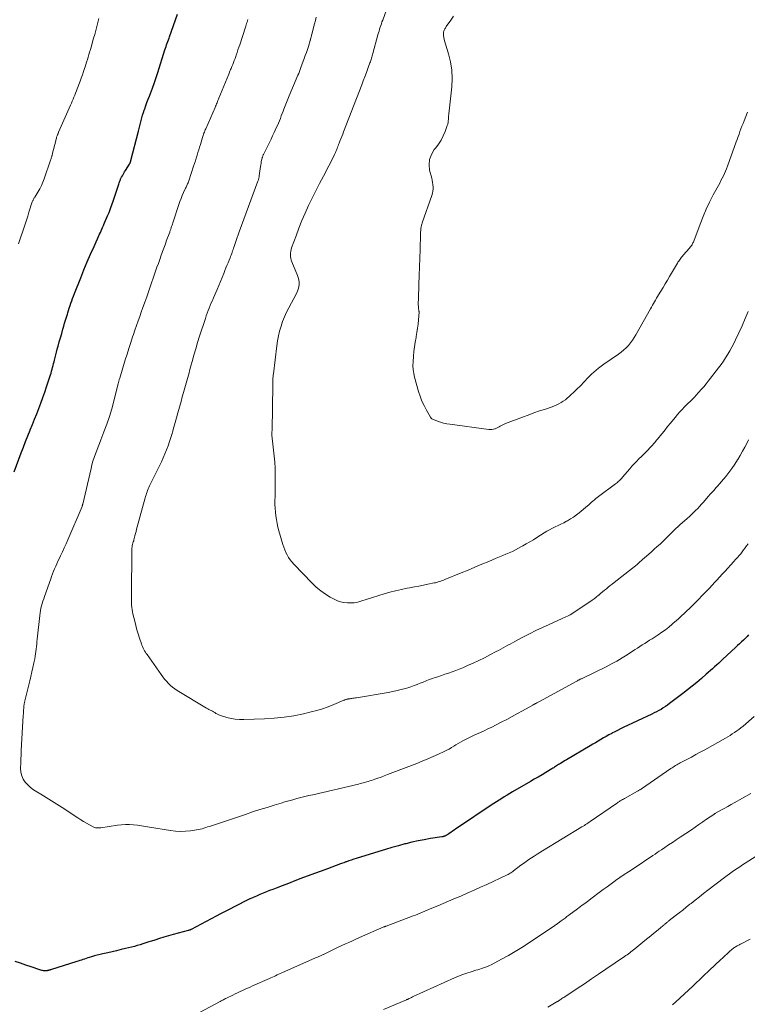
# Model space of a CAD drawing. Units: feet. Extents: x 1969997 to 1975023, y 570000 to 575000.
# Drawn here: x 1970226 to 1970397, y 571393 to 571625 of the extents above; entities that cross this region are included whole.
import ezdxf

# ---------------------------------------------------------------- set-up
doc = ezdxf.new("R2010")
doc.units = ezdxf.units.FT
doc.header["$LTSCALE"] = 100
doc.header["$MEASUREMENT"] = 0
doc.layers.add('CONTOUR INDEX', color=32, linetype='Continuous', lineweight=25)
doc.layers.add('CONTOUR INTERMEDIATE', color=40, linetype='Continuous', lineweight=15)

msp = doc.modelspace()

# ---------------------------------------------------------------- linework, layer by layer
at = {"layer": 'CONTOUR INDEX', "elevation": 900, "flags": 128}
for points in [[(1970224.62, 571518.43), (1970226.3, 571522.92), (1970226.81, 571524.25), (1970227.32, 571525.57), (1970227.85, 571526.89), (1970228.38, 571528.21), (1970228.43, 571528.34), (1970228.94, 571529.59), (1970229.44, 571530.84), (1970229.94, 571532.1), (1970230.43, 571533.36), (1970230.91, 571534.63), (1970231.37, 571535.9), (1970231.82, 571537.17), (1970232.25, 571538.45), (1970233.03, 571540.81), (1970233.17, 571541.24), (1970233.31, 571541.68), (1970233.44, 571542.12), (1970233.56, 571542.57), (1970233.68, 571543.01), (1970233.8, 571543.45), (1970233.92, 571543.9), (1970234.03, 571544.35), (1970234.12, 571544.72), (1970234.28, 571545.36), (1970234.44, 571545.99), (1970234.61, 571546.62), (1970234.78, 571547.26), (1970234.98, 571547.99), (1970235.26, 571548.99), (1970235.54, 571549.98), (1970235.82, 571550.98), (1970236.1, 571551.97), (1970236.31, 571552.68), (1970236.52, 571553.39), (1970236.73, 571554.11), (1970236.94, 571554.82), (1970237.16, 571555.53), (1970237.25, 571555.81), (1970237.43, 571556.38), (1970237.61, 571556.95), (1970237.8, 571557.53), (1970238, 571558.1), (1970238.2, 571558.66), (1970238.4, 571559.23), (1970238.62, 571559.79), (1970238.84, 571560.36), (1970240.31, 571564.08), (1970241.06, 571565.95), (1970241.83, 571567.8), (1970242.63, 571569.64), (1970243.44, 571571.48), (1970244.75, 571574.38), (1970244.92, 571574.76), (1970245.09, 571575.14), (1970245.26, 571575.52), (1970245.42, 571575.91), (1970245.71, 571576.56), (1970245.73, 571576.61), (1970245.76, 571576.67), (1970245.78, 571576.73), (1970245.81, 571576.78), (1970245.83, 571576.84), (1970245.86, 571576.89), (1970245.88, 571576.95), (1970245.9, 571577.01), (1970246.61, 571578.62), (1970246.97, 571579.48), (1970247.32, 571580.35), (1970247.64, 571581.23), (1970247.94, 571582.12), (1970249.16, 571585.87), (1970249.25, 571586.14), (1970249.35, 571586.41), (1970249.44, 571586.68), (1970249.54, 571586.95), (1970249.63, 571587.2), (1970249.69, 571587.34), (1970249.75, 571587.48), (1970249.82, 571587.62), (1970249.89, 571587.76), (1970250.09, 571588.1), (1970250.27, 571588.41), (1970250.45, 571588.72), (1970250.63, 571589.02), (1970250.82, 571589.33), (1970251.74, 571590.81), (1970251.79, 571590.9), (1970251.84, 571590.99), (1970251.89, 571591.08), (1970251.93, 571591.18), (1970251.97, 571591.26), (1970251.99, 571591.32), (1970252.01, 571591.37), (1970252.03, 571591.43), (1970252.05, 571591.48), (1970252.07, 571591.54), (1970252.08, 571591.6), (1970252.1, 571591.65), (1970252.11, 571591.71), (1970253.87, 571598.56), (1970254.03, 571599.19), (1970254.19, 571599.82), (1970254.35, 571600.45), (1970254.51, 571601.07), (1970254.67, 571601.7), (1970254.85, 571602.32), (1970255.04, 571602.94), (1970255.25, 571603.55), (1970255.34, 571603.83), (1970255.61, 571604.58), (1970255.88, 571605.33), (1970256.16, 571606.08), (1970256.44, 571606.82), (1970257.16, 571608.67), (1970257.34, 571609.12), (1970257.5, 571609.58), (1970257.67, 571610.04), (1970257.82, 571610.5), (1970257.98, 571610.96), (1970258.13, 571611.43), (1970258.28, 571611.89), (1970258.42, 571612.35), (1970260.11, 571617.69), (1970260.24, 571618.08), (1970260.37, 571618.47), (1970260.51, 571618.86), (1970260.65, 571619.25), (1970260.79, 571619.64), (1970260.93, 571620.02), (1970261.07, 571620.41), (1970261.21, 571620.8), (1970263.09, 571626.06)], [(1970397.37, 571480.07), (1970397.04, 571479.74), (1970396.7, 571479.41), (1970396.37, 571479.08), (1970396.14, 571478.86), (1970395.69, 571478.42), (1970395.24, 571477.99), (1970394.78, 571477.56), (1970394.32, 571477.13), (1970391.3, 571474.34), (1970390.81, 571473.89), (1970390.33, 571473.45), (1970389.84, 571473), (1970389.36, 571472.56), (1970388.87, 571472.12), (1970388.38, 571471.68), (1970387.89, 571471.24), (1970387.39, 571470.81), (1970386.26, 571469.82), (1970385.19, 571468.91), (1970384.11, 571468.01), (1970383.01, 571467.13), (1970381.89, 571466.27), (1970378.79, 571463.91), (1970378.3, 571463.56), (1970377.8, 571463.21), (1970377.29, 571462.89), (1970376.78, 571462.57), (1970376.25, 571462.28), (1970375.71, 571461.99), (1970375.18, 571461.71), (1970374.63, 571461.45), (1970367.9, 571458.27), (1970367.22, 571457.95), (1970366.55, 571457.61), (1970365.88, 571457.27), (1970365.21, 571456.93), (1970365.17, 571456.91), (1970364.53, 571456.56), (1970363.88, 571456.2), (1970363.24, 571455.84), (1970362.61, 571455.47), (1970361.97, 571455.09), (1970361.34, 571454.72), (1970360.7, 571454.34), (1970360.07, 571453.97), (1970354.55, 571450.71), (1970354.19, 571450.5), (1970353.84, 571450.29), (1970353.49, 571450.07), (1970353.13, 571449.85), (1970352.89, 571449.7), (1970352.66, 571449.56), (1970352.43, 571449.42), (1970352.21, 571449.27), (1970351.98, 571449.13), (1970351.75, 571448.99), (1970351.53, 571448.84), (1970351.3, 571448.7), (1970351.07, 571448.57), (1970349.71, 571447.74), (1970348.8, 571447.2), (1970347.88, 571446.65), (1970346.97, 571446.11), (1970346.05, 571445.58), (1970341.81, 571443.13), (1970341.18, 571442.76), (1970340.55, 571442.38), (1970339.92, 571442.01), (1970339.3, 571441.62), (1970338.68, 571441.24), (1970338.06, 571440.84), (1970337.45, 571440.44), (1970336.84, 571440.04), (1970328.94, 571434.72), (1970328.53, 571434.45), (1970328.12, 571434.17), (1970327.71, 571433.89), (1970327.3, 571433.61), (1970326.75, 571433.23), (1970326.62, 571433.15), (1970326.48, 571433.06), (1970326.35, 571432.98), (1970326.21, 571432.9), (1970326.16, 571432.87), (1970326.05, 571432.82), (1970325.93, 571432.76), (1970325.81, 571432.72), (1970325.69, 571432.68), (1970325.57, 571432.65), (1970325.44, 571432.62), (1970325.32, 571432.59), (1970325.19, 571432.57), (1970322.54, 571432.15), (1970321.09, 571431.91), (1970319.64, 571431.63), (1970318.2, 571431.31), (1970316.77, 571430.97), (1970316.54, 571430.91), (1970315, 571430.5), (1970313.47, 571430.08), (1970311.94, 571429.63), (1970310.42, 571429.17), (1970305.06, 571427.48), (1970304.49, 571427.3), (1970303.92, 571427.11), (1970303.35, 571426.92), (1970302.79, 571426.72), (1970302.68, 571426.68), (1970302.17, 571426.5), (1970301.65, 571426.32), (1970301.14, 571426.13), (1970300.63, 571425.94), (1970300.12, 571425.75), (1970299.61, 571425.55), (1970299.1, 571425.36), (1970298.59, 571425.17), (1970293.58, 571423.31), (1970292.1, 571422.76), (1970290.62, 571422.2), (1970289.14, 571421.64), (1970287.66, 571421.07), (1970286.26, 571420.53), (1970285.49, 571420.23), (1970284.72, 571419.92), (1970283.95, 571419.61), (1970283.18, 571419.3), (1970282.41, 571418.98), (1970281.65, 571418.65), (1970280.89, 571418.32), (1970280.13, 571417.98), (1970280.09, 571417.96), (1970279.31, 571417.59), (1970278.54, 571417.23), (1970277.78, 571416.85), (1970277.02, 571416.46), (1970276.4, 571416.14), (1970275.33, 571415.59), (1970274.27, 571415.04), (1970273.2, 571414.48), (1970272.14, 571413.92), (1970266.31, 571410.81), (1970266.22, 571410.77), (1970266.13, 571410.73), (1970266.05, 571410.69), (1970265.96, 571410.65), (1970265.87, 571410.62), (1970265.78, 571410.59), (1970265.68, 571410.56), (1970265.59, 571410.53), (1970262.02, 571409.57), (1970260.94, 571409.27), (1970259.87, 571408.96), (1970258.8, 571408.64), (1970257.74, 571408.31), (1970256.95, 571408.06), (1970256.28, 571407.85), (1970255.61, 571407.64), (1970254.93, 571407.42), (1970254.26, 571407.21), (1970253.59, 571407.01), (1970252.91, 571406.82), (1970252.23, 571406.64), (1970251.55, 571406.47), (1970250.82, 571406.3), (1970249.78, 571406.05), (1970248.73, 571405.8), (1970247.68, 571405.56), (1970246.64, 571405.32), (1970245.5, 571405.06), (1970244.84, 571404.91), (1970244.18, 571404.74), (1970243.52, 571404.56), (1970242.87, 571404.37), (1970242.3, 571404.19), (1970241.94, 571404.08), (1970241.57, 571403.96), (1970241.2, 571403.84), (1970240.83, 571403.71), (1970240.47, 571403.58), (1970240.1, 571403.46), (1970239.73, 571403.34), (1970239.37, 571403.22), (1970233.21, 571401.3), (1970233.11, 571401.27), (1970233.01, 571401.24), (1970232.91, 571401.21), (1970232.82, 571401.18), (1970232.72, 571401.15), (1970232.62, 571401.12), (1970232.52, 571401.1), (1970232.42, 571401.08), (1970232.29, 571401.06), (1970232.12, 571401.04), (1970231.95, 571401.03), (1970231.79, 571401.04), (1970231.62, 571401.07), (1970231.54, 571401.08), (1970231.33, 571401.12), (1970231.12, 571401.17), (1970230.92, 571401.23), (1970230.72, 571401.3), (1970228.62, 571402.01), (1970227.37, 571402.43), (1970226.11, 571402.84), (1970224.86, 571403.24)]]:
    msp.add_lwpolyline(points, dxfattribs=at)
at = {"layer": 'CONTOUR INTERMEDIATE', "flags": 128}
for points, elevation in [([(1970397.29, 571556.19), (1970396.57, 571554.48), (1970395.82, 571552.79), (1970395.05, 571551.1), (1970394.29, 571549.48), (1970393.87, 571548.61), (1970393.43, 571547.76), (1970392.96, 571546.92), (1970392.48, 571546.09), (1970391.96, 571545.28), (1970391.43, 571544.48), (1970390.88, 571543.7), (1970390.31, 571542.93), (1970387.89, 571539.79), (1970387.35, 571539.11), (1970386.8, 571538.44), (1970386.24, 571537.78), (1970385.66, 571537.14), (1970384.95, 571536.37), (1970384.71, 571536.12), (1970384.48, 571535.88), (1970384.24, 571535.64), (1970383.99, 571535.4), (1970383.75, 571535.17), (1970383.51, 571534.94), (1970383.27, 571534.7), (1970383.03, 571534.46), (1970382.32, 571533.75), (1970381.73, 571533.14), (1970381.16, 571532.52), (1970380.61, 571531.89), (1970380.07, 571531.25), (1970378.96, 571529.9), (1970378.33, 571529.13), (1970377.71, 571528.35), (1970377.09, 571527.57), (1970376.48, 571526.79), (1970376.38, 571526.66), (1970375.8, 571525.95), (1970375.22, 571525.24), (1970374.61, 571524.56), (1970373.99, 571523.89), (1970373.82, 571523.71), (1970373.27, 571523.14), (1970372.71, 571522.57), (1970372.15, 571522.01), (1970371.58, 571521.46), (1970371.01, 571520.9), (1970370.46, 571520.33), (1970369.92, 571519.74), (1970369.4, 571519.14), (1970367.72, 571517.18), (1970367.54, 571516.96), (1970367.34, 571516.75), (1970367.14, 571516.55), (1970366.94, 571516.35), (1970366.73, 571516.15), (1970366.52, 571515.96), (1970366.29, 571515.78), (1970366.07, 571515.61), (1970362.1, 571512.67), (1970361.76, 571512.41), (1970361.42, 571512.14), (1970361.09, 571511.86), (1970360.76, 571511.57), (1970360.43, 571511.28), (1970360.11, 571510.99), (1970359.78, 571510.71), (1970359.45, 571510.43), (1970357.55, 571508.82), (1970356.88, 571508.3), (1970356.2, 571507.8), (1970355.48, 571507.35), (1970354.74, 571506.93), (1970354.55, 571506.83), (1970353.89, 571506.48), (1970353.23, 571506.15), (1970352.57, 571505.82), (1970351.9, 571505.49), (1970351.23, 571505.16), (1970350.58, 571504.82), (1970349.94, 571504.45), (1970349.3, 571504.07), (1970347.57, 571502.99), (1970346.75, 571502.48), (1970345.92, 571501.98), (1970345.09, 571501.49), (1970344.25, 571501), (1970343.99, 571500.86), (1970343.27, 571500.46), (1970342.55, 571500.08), (1970341.81, 571499.73), (1970341.06, 571499.39), (1970340.3, 571499.06), (1970339.55, 571498.73), (1970338.79, 571498.41), (1970338.03, 571498.1), (1970336.28, 571497.37), (1970334.65, 571496.69), (1970333.01, 571496.01), (1970331.38, 571495.34), (1970329.74, 571494.67), (1970325.92, 571493.1), (1970325.62, 571492.98), (1970325.31, 571492.86), (1970325.01, 571492.75), (1970324.7, 571492.64), (1970324.39, 571492.54), (1970324.07, 571492.44), (1970323.76, 571492.36), (1970323.44, 571492.29), (1970321.96, 571491.98), (1970320.9, 571491.77), (1970319.84, 571491.56), (1970318.78, 571491.36), (1970317.71, 571491.17), (1970317.08, 571491.05), (1970315.71, 571490.78), (1970314.34, 571490.47), (1970312.99, 571490.11), (1970311.64, 571489.72), (1970307.7, 571488.47), (1970307.19, 571488.31), (1970306.68, 571488.16), (1970306.18, 571488.01), (1970305.67, 571487.86), (1970305.15, 571487.74), (1970304.64, 571487.65), (1970304.11, 571487.61), (1970303.59, 571487.6), (1970303, 571487.62), (1970302.2, 571487.71), (1970301.41, 571487.87), (1970300.65, 571488.13), (1970299.92, 571488.47), (1970298.98, 571488.99), (1970297.83, 571489.69), (1970296.73, 571490.45), (1970295.7, 571491.32), (1970294.72, 571492.25), (1970290.41, 571496.75), (1970289.97, 571497.25), (1970289.56, 571497.77), (1970289.19, 571498.32), (1970288.86, 571498.9), (1970288.57, 571499.5), (1970288.3, 571500.11), (1970288.07, 571500.73), (1970287.86, 571501.36), (1970286.92, 571504.59), (1970286.69, 571505.45), (1970286.48, 571506.32), (1970286.32, 571507.2), (1970286.17, 571508.08), (1970286.07, 571508.97), (1970286, 571509.86), (1970285.97, 571510.75), (1970285.97, 571511.64), (1970285.97, 571511.73), (1970285.99, 571512.67), (1970286, 571513.61), (1970286.02, 571514.55), (1970286.03, 571515.48), (1970286.05, 571516.45), (1970286.04, 571517.87), (1970286.01, 571519.29), (1970285.91, 571520.71), (1970285.79, 571522.12), (1970285.26, 571527.06), (1970285.25, 571527.16), (1970285.25, 571527.26), (1970285.24, 571527.36), (1970285.25, 571527.46), (1970285.25, 571527.56), (1970285.25, 571527.66), (1970285.26, 571527.76), (1970285.27, 571527.85), (1970285.28, 571527.95), (1970285.29, 571528.05), (1970285.29, 571528.14), (1970285.29, 571528.24), (1970285.44, 571538.85), (1970285.44, 571539.06), (1970285.44, 571539.27), (1970285.45, 571539.48), (1970285.45, 571539.69), (1970285.46, 571539.9), (1970285.47, 571540.11), (1970285.48, 571540.32), (1970285.5, 571540.53), (1970285.5, 571540.58), (1970285.52, 571540.81), (1970285.55, 571541.04), (1970285.57, 571541.27), (1970285.6, 571541.5), (1970286.41, 571548.09), (1970286.58, 571549.26), (1970286.8, 571550.41), (1970287.08, 571551.56), (1970287.4, 571552.69), (1970287.78, 571553.81), (1970288.21, 571554.91), (1970288.7, 571555.98), (1970289.23, 571557.03), (1970291.06, 571560.4), (1970291.29, 571560.91), (1970291.47, 571561.42), (1970291.59, 571561.96), (1970291.66, 571562.51), (1970291.65, 571563.06), (1970291.59, 571563.61), (1970291.46, 571564.14), (1970291.28, 571564.66), (1970289.92, 571567.87), (1970289.79, 571568.26), (1970289.68, 571568.66), (1970289.63, 571569.07), (1970289.6, 571569.48), (1970289.63, 571569.9), (1970289.68, 571570.31), (1970289.78, 571570.71), (1970289.9, 571571.11), (1970290.93, 571573.95), (1970291.61, 571575.76), (1970292.33, 571577.55), (1970293.1, 571579.31), (1970293.9, 571581.07), (1970294.75, 571582.82), (1970295.61, 571584.56), (1970296.48, 571586.29), (1970297.36, 571588.01), (1970299.88, 571592.88), (1970299.97, 571593.05), (1970300.05, 571593.22), (1970300.13, 571593.4), (1970300.21, 571593.58), (1970300.28, 571593.76), (1970300.36, 571593.94), (1970300.43, 571594.12), (1970300.5, 571594.3), (1970300.59, 571594.53), (1970300.71, 571594.83), (1970300.82, 571595.12), (1970300.94, 571595.42), (1970301.06, 571595.72), (1970301.26, 571596.22), (1970301.48, 571596.77), (1970301.7, 571597.32), (1970301.92, 571597.87), (1970302.13, 571598.43), (1970306.4, 571609.5), (1970306.76, 571610.45), (1970307.12, 571611.39), (1970307.47, 571612.34), (1970307.82, 571613.29), (1970308.31, 571614.65), (1970308.41, 571614.92), (1970308.51, 571615.19), (1970308.6, 571615.46), (1970308.68, 571615.73), (1970308.77, 571616.01), (1970308.85, 571616.28), (1970308.93, 571616.56), (1970309, 571616.83), (1970310.2, 571621.26), (1970310.32, 571621.7), (1970310.45, 571622.13), (1970310.58, 571622.56), (1970310.71, 571623), (1970310.85, 571623.42), (1970311, 571623.85), (1970311.15, 571624.28), (1970311.31, 571624.7), (1970312.23, 571627.08)], 912), ([(1970225.64, 571572.08), (1970225.97, 571573), (1970226.29, 571573.93), (1970226.6, 571574.85), (1970226.91, 571575.78), (1970227.22, 571576.71), (1970227.52, 571577.63), (1970227.83, 571578.56), (1970228.13, 571579.5), (1970228.91, 571581.94), (1970228.96, 571582.09), (1970229.02, 571582.23), (1970229.09, 571582.37), (1970229.16, 571582.51), (1970229.24, 571582.65), (1970229.31, 571582.78), (1970229.39, 571582.91), (1970229.48, 571583.04), (1970230.22, 571584.25), (1970230.65, 571584.99), (1970231.05, 571585.76), (1970231.39, 571586.54), (1970231.69, 571587.35), (1970233.19, 571591.74), (1970233.25, 571591.93), (1970233.31, 571592.11), (1970233.37, 571592.3), (1970233.43, 571592.49), (1970233.5, 571592.69), (1970233.52, 571592.78), (1970233.55, 571592.87), (1970233.58, 571592.96), (1970233.6, 571593.04), (1970233.63, 571593.13), (1970233.65, 571593.22), (1970233.68, 571593.31), (1970233.7, 571593.39), (1970234.41, 571596.27), (1970234.46, 571596.49), (1970234.52, 571596.71), (1970234.58, 571596.92), (1970234.64, 571597.14), (1970234.7, 571597.31), (1970234.74, 571597.44), (1970234.78, 571597.57), (1970234.83, 571597.7), (1970234.88, 571597.82), (1970234.93, 571597.95), (1970234.98, 571598.07), (1970235.04, 571598.2), (1970235.09, 571598.32), (1970237.9, 571604.67), (1970238.11, 571605.14), (1970238.31, 571605.62), (1970238.51, 571606.1), (1970238.71, 571606.58), (1970238.9, 571607.06), (1970239.09, 571607.55), (1970239.27, 571608.03), (1970239.46, 571608.52), (1970240.13, 571610.32), (1970240.41, 571611.07), (1970240.68, 571611.82), (1970240.94, 571612.57), (1970241.2, 571613.32), (1970241.31, 571613.68), (1970241.5, 571614.26), (1970241.69, 571614.84), (1970241.87, 571615.42), (1970242.05, 571616), (1970242.22, 571616.59), (1970242.39, 571617.17), (1970242.56, 571617.76), (1970242.73, 571618.35), (1970243.32, 571620.43), (1970243.58, 571621.35), (1970243.84, 571622.27), (1970244.09, 571623.2), (1970244.34, 571624.13), (1970244.58, 571625.05)], 896), ([(1970397.23, 571501.49), (1970396.89, 571501.03), (1970396.54, 571500.57), (1970396.2, 571500.1), (1970395.86, 571499.64), (1970395.51, 571499.18), (1970395.15, 571498.74), (1970394.78, 571498.3), (1970394.4, 571497.87), (1970393.85, 571497.26), (1970393.18, 571496.53), (1970392.51, 571495.81), (1970391.84, 571495.08), (1970391.17, 571494.36), (1970389.9, 571492.99), (1970389.58, 571492.64), (1970389.26, 571492.29), (1970388.94, 571491.94), (1970388.63, 571491.59), (1970388.31, 571491.23), (1970387.99, 571490.88), (1970387.66, 571490.54), (1970387.33, 571490.2), (1970384.69, 571487.54), (1970384.08, 571486.93), (1970383.46, 571486.33), (1970382.84, 571485.73), (1970382.22, 571485.13), (1970381.58, 571484.54), (1970380.95, 571483.96), (1970380.3, 571483.38), (1970379.65, 571482.81), (1970379.4, 571482.59), (1970378.61, 571481.93), (1970377.8, 571481.3), (1970376.96, 571480.7), (1970376.11, 571480.13), (1970374.65, 571479.19), (1970374.08, 571478.82), (1970373.51, 571478.46), (1970372.94, 571478.09), (1970372.36, 571477.73), (1970371.79, 571477.36), (1970371.22, 571476.99), (1970370.66, 571476.62), (1970370.09, 571476.25), (1970368.84, 571475.41), (1970367.63, 571474.65), (1970366.41, 571473.92), (1970365.16, 571473.24), (1970363.88, 571472.59), (1970358.24, 571469.86), (1970358.08, 571469.78), (1970357.92, 571469.71), (1970357.76, 571469.63), (1970357.6, 571469.55), (1970357.44, 571469.48), (1970357.28, 571469.4), (1970357.12, 571469.31), (1970356.96, 571469.23), (1970348.21, 571464.44), (1970348.04, 571464.35), (1970347.87, 571464.26), (1970347.7, 571464.17), (1970347.54, 571464.08), (1970347.35, 571463.98), (1970347.27, 571463.94), (1970347.2, 571463.9), (1970347.13, 571463.86), (1970347.05, 571463.82), (1970347.01, 571463.8), (1970346.96, 571463.77), (1970346.91, 571463.74), (1970346.86, 571463.72), (1970346.81, 571463.69), (1970346.76, 571463.66), (1970346.71, 571463.64), (1970346.66, 571463.61), (1970346.61, 571463.58), (1970344.22, 571462.25), (1970342.98, 571461.56), (1970341.73, 571460.88), (1970340.47, 571460.21), (1970339.21, 571459.56), (1970336.95, 571458.39), (1970336.07, 571457.95), (1970335.18, 571457.52), (1970334.28, 571457.1), (1970333.38, 571456.71), (1970332.86, 571456.48), (1970332.21, 571456.2), (1970331.57, 571455.9), (1970330.94, 571455.58), (1970330.32, 571455.25), (1970330.19, 571455.18), (1970329.63, 571454.88), (1970329.09, 571454.56), (1970328.55, 571454.23), (1970328.01, 571453.89), (1970327.47, 571453.56), (1970326.93, 571453.24), (1970326.37, 571452.95), (1970325.8, 571452.67), (1970324.43, 571452.03), (1970323.17, 571451.46), (1970321.9, 571450.9), (1970320.62, 571450.37), (1970319.33, 571449.86), (1970312.44, 571447.21), (1970311.69, 571446.93), (1970310.94, 571446.65), (1970310.19, 571446.38), (1970309.43, 571446.12), (1970308.68, 571445.86), (1970308.3, 571445.74), (1970307.92, 571445.62), (1970307.53, 571445.5), (1970307.15, 571445.4), (1970306.76, 571445.29), (1970306.37, 571445.19), (1970305.98, 571445.1), (1970305.59, 571445), (1970294.89, 571442.49), (1970293.95, 571442.27), (1970293.01, 571442.04), (1970292.07, 571441.8), (1970291.13, 571441.56), (1970290.19, 571441.3), (1970289.26, 571441.05), (1970288.33, 571440.78), (1970287.4, 571440.51), (1970285.83, 571440.03), (1970284.12, 571439.51), (1970282.42, 571438.98), (1970280.72, 571438.43), (1970279.02, 571437.87), (1970271.02, 571435.2), (1970270.58, 571435.05), (1970270.15, 571434.91), (1970269.71, 571434.77), (1970269.28, 571434.62), (1970268.84, 571434.49), (1970268.4, 571434.38), (1970267.95, 571434.29), (1970267.5, 571434.21), (1970266.08, 571434.01), (1970264.92, 571433.89), (1970263.76, 571433.85), (1970262.6, 571433.92), (1970261.44, 571434.06), (1970256.47, 571434.88), (1970255.53, 571435.03), (1970254.6, 571435.16), (1970253.66, 571435.29), (1970252.71, 571435.4), (1970251.77, 571435.46), (1970250.83, 571435.48), (1970249.89, 571435.42), (1970248.96, 571435.31), (1970245.04, 571434.71), (1970244.83, 571434.68), (1970244.61, 571434.66), (1970244.4, 571434.66), (1970244.19, 571434.66), (1970243.98, 571434.68), (1970243.77, 571434.73), (1970243.57, 571434.79), (1970243.38, 571434.88), (1970242.36, 571435.42), (1970241.66, 571435.79), (1970240.98, 571436.18), (1970240.3, 571436.6), (1970239.64, 571437.02), (1970235.9, 571439.5), (1970234.68, 571440.3), (1970233.44, 571441.08), (1970232.19, 571441.84), (1970230.94, 571442.58), (1970229.97, 571443.14), (1970229.22, 571443.63), (1970228.51, 571444.17), (1970227.87, 571444.78), (1970227.26, 571445.44), (1970226.79, 571446.17), (1970226.43, 571446.94), (1970226.23, 571447.77), (1970226.16, 571448.63), (1970226.16, 571448.86), (1970226.18, 571449.87), (1970226.22, 571450.88), (1970226.26, 571451.89), (1970226.31, 571452.9), (1970226.79, 571461.16), (1970226.81, 571461.57), (1970226.84, 571461.99), (1970226.87, 571462.4), (1970226.9, 571462.81), (1970226.94, 571463.31), (1970226.95, 571463.47), (1970226.98, 571463.63), (1970227, 571463.78), (1970227.03, 571463.94), (1970227.07, 571464.1), (1970227.11, 571464.26), (1970227.14, 571464.41), (1970227.18, 571464.57), (1970228.32, 571469.24), (1970228.57, 571470.3), (1970228.82, 571471.36), (1970229.05, 571472.42), (1970229.27, 571473.49), (1970229.47, 571474.49), (1970229.58, 571475.05), (1970229.67, 571475.62), (1970229.76, 571476.19), (1970229.83, 571476.76), (1970229.89, 571477.34), (1970229.95, 571477.91), (1970230.01, 571478.48), (1970230.07, 571479.06), (1970230.65, 571484.67), (1970230.73, 571485.24), (1970230.82, 571485.81), (1970230.94, 571486.38), (1970231.08, 571486.94), (1970231.24, 571487.5), (1970231.41, 571488.05), (1970231.59, 571488.6), (1970231.78, 571489.15), (1970233.24, 571493.24), (1970233.46, 571493.84), (1970233.69, 571494.45), (1970233.93, 571495.04), (1970234.17, 571495.64), (1970234.42, 571496.23), (1970234.68, 571496.82), (1970234.95, 571497.4), (1970235.23, 571497.99), (1970235.56, 571498.68), (1970236, 571499.61), (1970236.43, 571500.54), (1970236.85, 571501.48), (1970237.26, 571502.42), (1970240.61, 571510.31), (1970240.64, 571510.37), (1970240.66, 571510.44), (1970240.69, 571510.51), (1970240.71, 571510.59), (1970240.73, 571510.66), (1970240.75, 571510.73), (1970240.77, 571510.8), (1970240.78, 571510.87), (1970242.72, 571519.25), (1970242.94, 571520.11), (1970243.18, 571520.97), (1970243.45, 571521.81), (1970243.74, 571522.65), (1970244.06, 571523.48), (1970244.37, 571524.31), (1970244.7, 571525.14), (1970245.02, 571525.97), (1970245.77, 571527.85), (1970246.43, 571529.63), (1970247.05, 571531.42), (1970247.6, 571533.24), (1970248.09, 571535.07), (1970249.12, 571539.19), (1970249.16, 571539.35), (1970249.2, 571539.51), (1970249.24, 571539.67), (1970249.28, 571539.83), (1970249.32, 571539.99), (1970249.36, 571540.15), (1970249.41, 571540.31), (1970249.46, 571540.47), (1970250.78, 571544.77), (1970251.2, 571546.13), (1970251.63, 571547.48), (1970252.07, 571548.83), (1970252.51, 571550.17), (1970252.7, 571550.73), (1970253.06, 571551.79), (1970253.42, 571552.86), (1970253.79, 571553.92), (1970254.17, 571554.97), (1970254.54, 571556.03), (1970254.92, 571557.09), (1970255.29, 571558.14), (1970255.66, 571559.2), (1970255.73, 571559.4), (1970256.13, 571560.55), (1970256.54, 571561.71), (1970256.94, 571562.86), (1970257.34, 571564.02), (1970257.59, 571564.72), (1970257.91, 571565.64), (1970258.23, 571566.56), (1970258.56, 571567.48), (1970258.88, 571568.4), (1970259.25, 571569.42), (1970259.39, 571569.82), (1970259.54, 571570.23), (1970259.69, 571570.64), (1970259.84, 571571.05), (1970259.98, 571571.45), (1970260.13, 571571.86), (1970260.28, 571572.27), (1970260.43, 571572.68), (1970261.22, 571574.85), (1970261.27, 571574.98), (1970261.32, 571575.11), (1970261.36, 571575.24), (1970261.41, 571575.37), (1970261.46, 571575.5), (1970261.5, 571575.63), (1970261.55, 571575.76), (1970261.59, 571575.89), (1970261.68, 571576.17), (1970261.77, 571576.44), (1970261.86, 571576.71), (1970261.95, 571576.99), (1970262.04, 571577.26), (1970263.37, 571581.29), (1970263.62, 571582.02), (1970263.89, 571582.75), (1970264.19, 571583.46), (1970264.5, 571584.17), (1970264.96, 571585.16), (1970265.06, 571585.37), (1970265.15, 571585.58), (1970265.25, 571585.8), (1970265.35, 571586.01), (1970265.44, 571586.22), (1970265.53, 571586.44), (1970265.62, 571586.66), (1970265.69, 571586.88), (1970266.86, 571590.35), (1970267.07, 571590.98), (1970267.28, 571591.62), (1970267.48, 571592.26), (1970267.67, 571592.9), (1970267.87, 571593.54), (1970268.06, 571594.18), (1970268.25, 571594.82), (1970268.45, 571595.46), (1970268.93, 571597.05), (1970269.01, 571597.32), (1970269.1, 571597.58), (1970269.19, 571597.85), (1970269.29, 571598.11), (1970269.39, 571598.37), (1970269.49, 571598.63), (1970269.6, 571598.88), (1970269.71, 571599.14), (1970271.89, 571604.16), (1970272, 571604.43), (1970272.12, 571604.71), (1970272.24, 571604.98), (1970272.35, 571605.26), (1970272.47, 571605.54), (1970272.58, 571605.81), (1970272.69, 571606.09), (1970272.81, 571606.37), (1970275.1, 571612.01), (1970275.19, 571612.23), (1970275.28, 571612.45), (1970275.37, 571612.67), (1970275.47, 571612.88), (1970275.56, 571613.1), (1970275.66, 571613.31), (1970275.75, 571613.53), (1970275.84, 571613.75), (1970276.05, 571614.25), (1970276.24, 571614.72), (1970276.42, 571615.2), (1970276.6, 571615.67), (1970276.76, 571616.15), (1970276.86, 571616.43), (1970277.07, 571617.05), (1970277.28, 571617.67), (1970277.49, 571618.3), (1970277.69, 571618.92), (1970279.03, 571623), (1970279.12, 571623.3), (1970279.22, 571623.61), (1970279.32, 571623.92), (1970279.41, 571624.22), (1970279.51, 571624.53), (1970279.6, 571624.84)], 904), ([(1970397.35, 571525.96), (1970397, 571525.28), (1970396.47, 571524.28), (1970395.93, 571523.28), (1970395.37, 571522.3), (1970394.8, 571521.32), (1970394.75, 571521.23), (1970394.12, 571520.22), (1970393.46, 571519.24), (1970392.75, 571518.29), (1970392.01, 571517.36), (1970390.98, 571516.13), (1970390.56, 571515.63), (1970390.13, 571515.13), (1970389.69, 571514.64), (1970389.24, 571514.15), (1970388.8, 571513.67), (1970388.35, 571513.18), (1970387.92, 571512.68), (1970387.49, 571512.18), (1970386.75, 571511.31), (1970386.31, 571510.8), (1970385.85, 571510.29), (1970385.39, 571509.8), (1970384.91, 571509.32), (1970384.42, 571508.85), (1970383.93, 571508.39), (1970383.43, 571507.93), (1970382.92, 571507.48), (1970381.17, 571505.95), (1970380.7, 571505.53), (1970380.25, 571505.11), (1970379.8, 571504.67), (1970379.36, 571504.23), (1970378.92, 571503.78), (1970378.48, 571503.34), (1970378.04, 571502.9), (1970377.59, 571502.47), (1970377.18, 571502.08), (1970376.53, 571501.46), (1970375.86, 571500.85), (1970375.19, 571500.24), (1970374.52, 571499.64), (1970372.84, 571498.16), (1970372.5, 571497.86), (1970372.16, 571497.56), (1970371.82, 571497.26), (1970371.47, 571496.95), (1970371.13, 571496.65), (1970370.78, 571496.36), (1970370.43, 571496.07), (1970370.07, 571495.78), (1970365.73, 571492.39), (1970365.27, 571492.03), (1970364.82, 571491.67), (1970364.36, 571491.31), (1970363.91, 571490.94), (1970363.46, 571490.58), (1970363.02, 571490.21), (1970362.57, 571489.83), (1970362.13, 571489.46), (1970362.04, 571489.39), (1970361.55, 571488.99), (1970361.05, 571488.59), (1970360.54, 571488.22), (1970360.02, 571487.86), (1970356.09, 571485.25), (1970355.77, 571485.04), (1970355.44, 571484.84), (1970355.1, 571484.66), (1970354.75, 571484.49), (1970354.4, 571484.33), (1970354.05, 571484.17), (1970353.69, 571484.01), (1970353.34, 571483.85), (1970350.43, 571482.54), (1970348.88, 571481.83), (1970347.33, 571481.09), (1970345.8, 571480.33), (1970344.28, 571479.54), (1970342.36, 571478.52), (1970341.81, 571478.23), (1970341.26, 571477.94), (1970340.72, 571477.64), (1970340.17, 571477.34), (1970339.63, 571477.04), (1970339.08, 571476.74), (1970338.54, 571476.45), (1970337.99, 571476.16), (1970336.51, 571475.39), (1970335.22, 571474.72), (1970333.91, 571474.08), (1970332.6, 571473.47), (1970331.27, 571472.87), (1970330.13, 571472.37), (1970329.31, 571472.02), (1970328.49, 571471.69), (1970327.65, 571471.38), (1970326.81, 571471.09), (1970325.96, 571470.81), (1970325.12, 571470.53), (1970324.27, 571470.25), (1970323.43, 571469.96), (1970322.99, 571469.81), (1970322.26, 571469.56), (1970321.54, 571469.29), (1970320.82, 571469), (1970320.11, 571468.71), (1970319.4, 571468.42), (1970318.68, 571468.14), (1970317.95, 571467.89), (1970317.22, 571467.66), (1970316.7, 571467.5), (1970315.69, 571467.22), (1970314.68, 571466.97), (1970313.67, 571466.75), (1970312.64, 571466.56), (1970305.17, 571465.29), (1970304.89, 571465.24), (1970304.61, 571465.2), (1970304.33, 571465.16), (1970304.05, 571465.12), (1970303.8, 571465.1), (1970303.64, 571465.08), (1970303.48, 571465.06), (1970303.32, 571465.03), (1970303.17, 571465.01), (1970303.08, 571464.99), (1970302.97, 571464.97), (1970302.85, 571464.94), (1970302.74, 571464.91), (1970302.63, 571464.87), (1970302.52, 571464.83), (1970302.42, 571464.78), (1970302.31, 571464.74), (1970302.2, 571464.69), (1970299.82, 571463.69), (1970298.51, 571463.18), (1970297.19, 571462.71), (1970295.84, 571462.31), (1970294.49, 571461.96), (1970292.69, 571461.54), (1970290.41, 571461.07), (1970288.12, 571460.7), (1970285.81, 571460.46), (1970283.49, 571460.32), (1970278.62, 571460.16), (1970277.62, 571460.17), (1970276.63, 571460.25), (1970275.64, 571460.42), (1970274.67, 571460.65), (1970273.41, 571461.02), (1970273.08, 571461.13), (1970272.75, 571461.26), (1970272.44, 571461.41), (1970272.13, 571461.59), (1970272.06, 571461.63), (1970271.8, 571461.8), (1970271.53, 571461.95), (1970271.26, 571462.11), (1970270.99, 571462.26), (1970270.72, 571462.4), (1970270.45, 571462.56), (1970270.18, 571462.71), (1970269.91, 571462.87), (1970262.99, 571467), (1970262.43, 571467.37), (1970261.9, 571467.76), (1970261.39, 571468.21), (1970260.92, 571468.68), (1970260.47, 571469.18), (1970260.03, 571469.69), (1970259.62, 571470.23), (1970259.21, 571470.77), (1970255.9, 571475.44), (1970255.7, 571475.74), (1970255.5, 571476.04), (1970255.31, 571476.35), (1970255.13, 571476.67), (1970254.96, 571476.99), (1970254.81, 571477.32), (1970254.68, 571477.65), (1970254.56, 571477.99), (1970254.14, 571479.3), (1970253.83, 571480.3), (1970253.53, 571481.31), (1970253.26, 571482.32), (1970253, 571483.34), (1970252.59, 571485.01), (1970252.48, 571485.52), (1970252.38, 571486.04), (1970252.32, 571486.56), (1970252.27, 571487.09), (1970252.24, 571487.62), (1970252.22, 571488.15), (1970252.22, 571488.68), (1970252.21, 571489.21), (1970252.32, 571500.22), (1970252.33, 571500.51), (1970252.36, 571500.8), (1970252.42, 571501.09), (1970252.49, 571501.38), (1970252.65, 571501.94), (1970252.69, 571502.03), (1970252.73, 571502.16), (1970252.75, 571502.22), (1970252.77, 571502.29), (1970252.78, 571502.35), (1970252.8, 571502.42), (1970253.03, 571503.36), (1970253.16, 571503.9), (1970253.3, 571504.43), (1970253.44, 571504.96), (1970253.59, 571505.5), (1970255.45, 571512.3), (1970255.56, 571512.66), (1970255.67, 571513.02), (1970255.78, 571513.38), (1970255.91, 571513.73), (1970256.04, 571514.08), (1970256.18, 571514.43), (1970256.33, 571514.78), (1970256.49, 571515.12), (1970258.82, 571519.87), (1970259.26, 571520.8), (1970259.68, 571521.73), (1970260.09, 571522.67), (1970260.48, 571523.62), (1970260.84, 571524.57), (1970261.18, 571525.54), (1970261.49, 571526.51), (1970261.78, 571527.49), (1970261.86, 571527.78), (1970262.17, 571528.92), (1970262.49, 571530.05), (1970262.81, 571531.18), (1970263.13, 571532.31), (1970263.89, 571534.98), (1970264.19, 571536.05), (1970264.5, 571537.13), (1970264.8, 571538.21), (1970265.09, 571539.28), (1970265.39, 571540.36), (1970265.69, 571541.44), (1970265.98, 571542.52), (1970266.27, 571543.6), (1970266.49, 571544.43), (1970266.91, 571545.92), (1970267.34, 571547.41), (1970267.79, 571548.89), (1970268.26, 571550.36), (1970269.62, 571554.51), (1970269.83, 571555.13), (1970270.04, 571555.74), (1970270.27, 571556.35), (1970270.51, 571556.96), (1970270.76, 571557.56), (1970271.01, 571558.17), (1970271.26, 571558.77), (1970271.52, 571559.37), (1970272.35, 571561.3), (1970272.75, 571562.25), (1970273.15, 571563.19), (1970273.54, 571564.14), (1970273.93, 571565.09), (1970274.2, 571565.78), (1970274.45, 571566.39), (1970274.69, 571567), (1970274.94, 571567.61), (1970275.19, 571568.22), (1970275.42, 571568.79), (1970275.55, 571569.12), (1970275.67, 571569.44), (1970275.8, 571569.77), (1970275.92, 571570.1), (1970276.03, 571570.43), (1970276.15, 571570.76), (1970276.26, 571571.09), (1970276.37, 571571.42), (1970276.6, 571572.15), (1970276.83, 571572.84), (1970277.07, 571573.53), (1970277.31, 571574.22), (1970277.56, 571574.9), (1970281.98, 571586.85), (1970282.03, 571587), (1970282.08, 571587.14), (1970282.12, 571587.29), (1970282.16, 571587.44), (1970282.19, 571587.58), (1970282.23, 571587.73), (1970282.25, 571587.89), (1970282.28, 571588.04), (1970282.58, 571590.26), (1970282.64, 571590.63), (1970282.7, 571591), (1970282.77, 571591.37), (1970282.85, 571591.73), (1970282.97, 571592.23), (1970283, 571592.34), (1970283.03, 571592.46), (1970283.06, 571592.57), (1970283.1, 571592.68), (1970283.15, 571592.78), (1970283.19, 571592.89), (1970283.24, 571593), (1970283.29, 571593.1), (1970284.27, 571595.11), (1970284.66, 571595.9), (1970285.05, 571596.7), (1970285.43, 571597.49), (1970285.81, 571598.29), (1970286.05, 571598.78), (1970286.3, 571599.33), (1970286.55, 571599.89), (1970286.79, 571600.45), (1970287.02, 571601.02), (1970287.25, 571601.59), (1970287.47, 571602.16), (1970287.69, 571602.73), (1970287.91, 571603.3), (1970288.08, 571603.75), (1970288.39, 571604.54), (1970288.7, 571605.33), (1970289.02, 571606.12), (1970289.35, 571606.91), (1970291.38, 571611.72), (1970291.56, 571612.16), (1970291.74, 571612.61), (1970291.92, 571613.06), (1970292.09, 571613.51), (1970292.86, 571615.63), (1970293.12, 571616.34), (1970293.37, 571617.05), (1970293.6, 571617.77), (1970293.83, 571618.49), (1970294.26, 571619.9), (1970294.27, 571619.92), (1970294.27, 571619.94), (1970294.28, 571619.96), (1970294.29, 571619.98), (1970294.31, 571620.05), (1970294.32, 571620.07), (1970294.32, 571620.09), (1970294.33, 571620.11), (1970294.34, 571620.13), (1970294.44, 571620.52), (1970294.5, 571620.74), (1970294.56, 571620.95), (1970294.61, 571621.17), (1970294.67, 571621.38), (1970295.29, 571623.84), (1970295.48, 571624.61), (1970295.69, 571625.38)], 908), ([(1970397.08, 571603.04), (1970396.29, 571601), (1970396.05, 571600.38), (1970395.81, 571599.77), (1970395.57, 571599.14), (1970395.34, 571598.52), (1970395.11, 571597.9), (1970394.88, 571597.28), (1970394.66, 571596.65), (1970394.44, 571596.03), (1970392.41, 571590.32), (1970392.19, 571589.73), (1970391.95, 571589.16), (1970391.7, 571588.59), (1970391.43, 571588.03), (1970391.14, 571587.48), (1970390.86, 571586.93), (1970390.57, 571586.37), (1970390.27, 571585.83), (1970389.07, 571583.59), (1970388.2, 571581.91), (1970387.39, 571580.2), (1970386.65, 571578.47), (1970385.95, 571576.71), (1970384.45, 571572.68), (1970384.38, 571572.48), (1970384.29, 571572.29), (1970384.2, 571572.11), (1970384.1, 571571.92), (1970384.07, 571571.86), (1970383.94, 571571.65), (1970383.8, 571571.44), (1970383.65, 571571.25), (1970383.49, 571571.06), (1970381.98, 571569.4), (1970381.79, 571569.18), (1970381.6, 571568.96), (1970381.42, 571568.72), (1970381.24, 571568.49), (1970381.08, 571568.25), (1970380.92, 571568.01), (1970380.76, 571567.76), (1970380.61, 571567.51), (1970378.8, 571564.39), (1970378.29, 571563.53), (1970377.78, 571562.67), (1970377.27, 571561.81), (1970376.74, 571560.96), (1970376.19, 571560.07), (1970375.95, 571559.66), (1970375.7, 571559.26), (1970375.46, 571558.85), (1970375.22, 571558.44), (1970374.98, 571558.02), (1970374.74, 571557.61), (1970374.51, 571557.2), (1970374.27, 571556.78), (1970370.87, 571550.68), (1970370.48, 571550.02), (1970370.05, 571549.38), (1970369.59, 571548.77), (1970369.09, 571548.18), (1970368.56, 571547.62), (1970368, 571547.1), (1970367.41, 571546.61), (1970366.79, 571546.15), (1970363.31, 571543.75), (1970362.7, 571543.31), (1970362.09, 571542.85), (1970361.51, 571542.36), (1970360.94, 571541.86), (1970360.43, 571541.4), (1970360.13, 571541.11), (1970359.83, 571540.82), (1970359.54, 571540.52), (1970359.26, 571540.22), (1970358.98, 571539.91), (1970358.7, 571539.61), (1970358.41, 571539.31), (1970358.11, 571539.02), (1970355.16, 571536.16), (1970354.72, 571535.76), (1970354.27, 571535.39), (1970353.79, 571535.04), (1970353.29, 571534.72), (1970352.77, 571534.43), (1970352.25, 571534.17), (1970351.71, 571533.94), (1970351.15, 571533.74), (1970349.57, 571533.21), (1970348.23, 571532.75), (1970346.88, 571532.28), (1970345.54, 571531.79), (1970344.21, 571531.3), (1970340.16, 571529.77), (1970339.86, 571529.64), (1970339.55, 571529.5), (1970339.26, 571529.35), (1970338.97, 571529.18), (1970338.68, 571529.01), (1970338.39, 571528.85), (1970338.08, 571528.72), (1970337.77, 571528.59), (1970337.71, 571528.57), (1970337.36, 571528.47), (1970337.01, 571528.41), (1970336.65, 571528.39), (1970336.29, 571528.42), (1970327.12, 571529.63), (1970326.38, 571529.75), (1970325.65, 571529.91), (1970324.93, 571530.12), (1970324.22, 571530.35), (1970323.24, 571530.72), (1970323.04, 571530.82), (1970322.86, 571530.93), (1970322.72, 571531.09), (1970322.59, 571531.26), (1970321.6, 571532.95), (1970321.04, 571534.01), (1970320.53, 571535.09), (1970320.11, 571536.2), (1970319.75, 571537.34), (1970318.82, 571540.69), (1970318.62, 571541.59), (1970318.49, 571542.49), (1970318.44, 571543.4), (1970318.46, 571544.31), (1970318.57, 571545.66), (1970318.67, 571546.76), (1970318.8, 571547.86), (1970318.96, 571548.95), (1970319.15, 571550.04), (1970319.2, 571550.29), (1970319.37, 571551.25), (1970319.52, 571552.22), (1970319.63, 571553.19), (1970319.72, 571554.16), (1970319.86, 571555.96), (1970319.86, 571556.04), (1970319.86, 571556.11), (1970319.86, 571556.19), (1970319.85, 571556.26), (1970319.84, 571556.34), (1970319.82, 571556.41), (1970319.81, 571556.49), (1970319.79, 571556.57), (1970319.76, 571556.71), (1970319.74, 571556.86), (1970319.72, 571557.01), (1970319.7, 571557.16), (1970319.7, 571557.31), (1970319.69, 571557.72), (1970319.69, 571558.08), (1970319.69, 571558.44), (1970319.7, 571558.8), (1970319.71, 571559.15), (1970319.85, 571562.54), (1970319.93, 571564.6), (1970320, 571566.65), (1970320.07, 571568.7), (1970320.12, 571570.75), (1970320.21, 571574.32), (1970320.22, 571574.6), (1970320.23, 571574.87), (1970320.25, 571575.15), (1970320.27, 571575.43), (1970320.29, 571575.61), (1970320.31, 571575.79), (1970320.33, 571575.97), (1970320.37, 571576.15), (1970320.41, 571576.33), (1970320.46, 571576.5), (1970320.51, 571576.68), (1970320.57, 571576.85), (1970320.63, 571577.02), (1970322.88, 571583.46), (1970323.02, 571583.96), (1970323.12, 571584.46), (1970323.16, 571584.97), (1970323.16, 571585.48), (1970323.11, 571586), (1970323.05, 571586.51), (1970322.95, 571587.02), (1970322.84, 571587.53), (1970322.36, 571589.38), (1970322.23, 571590.68), (1970322.32, 571591.93), (1970322.77, 571593.11), (1970323.45, 571594.23), (1970323.8, 571594.66), (1970324.46, 571595.55), (1970325.06, 571596.48), (1970325.56, 571597.46), (1970325.99, 571598.49), (1970326.49, 571599.89), (1970326.6, 571600.24), (1970326.69, 571600.61), (1970326.74, 571600.97), (1970326.77, 571601.35), (1970326.78, 571601.9), (1970326.79, 571602), (1970326.8, 571602.1), (1970326.81, 571602.19), (1970326.82, 571602.29), (1970326.83, 571602.39), (1970326.85, 571602.48), (1970326.86, 571602.58), (1970326.87, 571602.67), (1970327.55, 571608.99), (1970327.64, 571610.97), (1970327.57, 571612.93), (1970327.26, 571614.86), (1970326.79, 571616.78), (1970325.84, 571619.86), (1970325.74, 571620.23), (1970325.67, 571620.61), (1970325.63, 571620.98), (1970325.62, 571621.37), (1970325.62, 571621.73), (1970325.64, 571621.93), (1970325.68, 571622.12), (1970325.75, 571622.31), (1970325.84, 571622.49), (1970325.95, 571622.66), (1970326.05, 571622.83), (1970326.17, 571623), (1970326.28, 571623.17), (1970327.35, 571624.69), (1970327.96, 571625.64)], 916), ([(1970398.69, 571460.85), (1970396.06, 571458.64), (1970395.57, 571458.25), (1970395.07, 571457.86), (1970394.57, 571457.49), (1970394.05, 571457.13), (1970393.53, 571456.78), (1970393, 571456.44), (1970392.46, 571456.12), (1970391.92, 571455.81), (1970387.05, 571453.07), (1970386, 571452.49), (1970384.95, 571451.91), (1970383.9, 571451.34), (1970382.84, 571450.78), (1970381.29, 571449.95), (1970381.01, 571449.8), (1970380.73, 571449.65), (1970380.45, 571449.49), (1970380.18, 571449.33), (1970379.91, 571449.17), (1970379.64, 571449), (1970379.37, 571448.83), (1970379.11, 571448.65), (1970372.21, 571443.91), (1970372.1, 571443.83), (1970371.98, 571443.75), (1970371.87, 571443.68), (1970371.75, 571443.61), (1970371.63, 571443.53), (1970371.51, 571443.46), (1970371.39, 571443.4), (1970371.27, 571443.33), (1970368.16, 571441.61), (1970367.92, 571441.47), (1970367.68, 571441.33), (1970367.44, 571441.19), (1970367.2, 571441.05), (1970366.97, 571440.9), (1970366.73, 571440.75), (1970366.5, 571440.6), (1970366.28, 571440.44), (1970360.13, 571436.19), (1970359.85, 571436), (1970359.58, 571435.81), (1970359.3, 571435.63), (1970359.02, 571435.45), (1970358.76, 571435.28), (1970358.61, 571435.18), (1970358.46, 571435.09), (1970358.31, 571434.99), (1970358.16, 571434.9), (1970348.9, 571429.28), (1970348.25, 571428.88), (1970347.61, 571428.47), (1970346.96, 571428.06), (1970346.33, 571427.64), (1970345.7, 571427.21), (1970345.07, 571426.78), (1970344.45, 571426.33), (1970343.84, 571425.88), (1970342.09, 571424.56), (1970341.89, 571424.41), (1970341.69, 571424.27), (1970341.48, 571424.13), (1970341.27, 571424), (1970341.06, 571423.87), (1970340.84, 571423.75), (1970340.62, 571423.63), (1970340.4, 571423.53), (1970335.82, 571421.4), (1970334.33, 571420.72), (1970332.83, 571420.04), (1970331.32, 571419.38), (1970329.81, 571418.72), (1970329.28, 571418.49), (1970328.03, 571417.96), (1970326.79, 571417.43), (1970325.54, 571416.89), (1970324.29, 571416.36), (1970322.89, 571415.77), (1970322.34, 571415.54), (1970321.79, 571415.31), (1970321.24, 571415.08), (1970320.69, 571414.85), (1970320.13, 571414.63), (1970319.58, 571414.41), (1970319.02, 571414.19), (1970318.47, 571413.98), (1970312.15, 571411.59), (1970312.08, 571411.57), (1970312.02, 571411.54), (1970311.95, 571411.52), (1970311.88, 571411.49), (1970311.82, 571411.46), (1970311.75, 571411.44), (1970311.68, 571411.41), (1970311.62, 571411.38), (1970305.85, 571408.87), (1970305.01, 571408.5), (1970304.18, 571408.14), (1970303.35, 571407.76), (1970302.53, 571407.38), (1970301.7, 571407), (1970300.88, 571406.61), (1970300.06, 571406.22), (1970299.24, 571405.82), (1970297.83, 571405.14), (1970297.69, 571405.07), (1970297.56, 571405), (1970297.42, 571404.94), (1970297.28, 571404.87), (1970297.14, 571404.81), (1970297, 571404.74), (1970296.85, 571404.68), (1970296.71, 571404.62), (1970296.51, 571404.52), (1970296.26, 571404.42), (1970296.02, 571404.31), (1970295.77, 571404.2), (1970295.53, 571404.09), (1970287.59, 571400.58), (1970287.23, 571400.41), (1970286.86, 571400.25), (1970286.5, 571400.09), (1970286.14, 571399.92), (1970285.77, 571399.76), (1970285.41, 571399.6), (1970285.04, 571399.44), (1970284.68, 571399.27), (1970280.7, 571397.51), (1970280.11, 571397.25), (1970279.52, 571396.99), (1970278.94, 571396.73), (1970278.36, 571396.46), (1970277.78, 571396.19), (1970277.19, 571395.92), (1970276.62, 571395.64), (1970276.04, 571395.36), (1970274.76, 571394.73), (1970274.55, 571394.62), (1970274.34, 571394.52), (1970274.13, 571394.41), (1970273.92, 571394.3), (1970273.72, 571394.19), (1970273.51, 571394.08), (1970273.3, 571393.97), (1970273.09, 571393.86), (1970267.05, 571390.65)], 896), ([(1970397.89, 571442.77), (1970393.99, 571440.58), (1970393.24, 571440.16), (1970392.49, 571439.74), (1970391.74, 571439.32), (1970390.99, 571438.91), (1970389.6, 571438.13), (1970389.55, 571438.1), (1970389.49, 571438.07), (1970389.44, 571438.04), (1970389.38, 571438), (1970389.33, 571437.97), (1970389.28, 571437.94), (1970389.23, 571437.9), (1970389.17, 571437.87), (1970387.49, 571436.71), (1970386.59, 571436.09), (1970385.69, 571435.48), (1970384.8, 571434.87), (1970383.9, 571434.26), (1970381.24, 571432.47), (1970380.35, 571431.87), (1970379.45, 571431.27), (1970378.56, 571430.66), (1970377.66, 571430.06), (1970376.88, 571429.54), (1970376.37, 571429.2), (1970375.87, 571428.86), (1970375.36, 571428.52), (1970374.86, 571428.18), (1970370.19, 571425.07), (1970369.16, 571424.38), (1970368.14, 571423.69), (1970367.12, 571422.99), (1970366.1, 571422.29), (1970365.97, 571422.2), (1970365.02, 571421.53), (1970364.08, 571420.85), (1970363.14, 571420.16), (1970362.21, 571419.46), (1970360.56, 571418.2), (1970360.46, 571418.12), (1970360.37, 571418.05), (1970360.27, 571417.97), (1970360.17, 571417.9), (1970360.08, 571417.82), (1970359.98, 571417.75), (1970359.88, 571417.67), (1970359.78, 571417.6), (1970359.7, 571417.54), (1970359.56, 571417.44), (1970359.42, 571417.33), (1970359.28, 571417.23), (1970359.14, 571417.13), (1970358.65, 571416.77), (1970358.26, 571416.49), (1970357.87, 571416.21), (1970357.49, 571415.93), (1970357.1, 571415.64), (1970355.11, 571414.16), (1970354.65, 571413.82), (1970354.2, 571413.48), (1970353.74, 571413.14), (1970353.28, 571412.8), (1970352.55, 571412.27), (1970352.45, 571412.2), (1970352.36, 571412.13), (1970352.26, 571412.06), (1970352.16, 571411.99), (1970352.07, 571411.92), (1970351.97, 571411.85), (1970351.87, 571411.78), (1970351.77, 571411.71), (1970345.59, 571407.55), (1970344.05, 571406.55), (1970342.48, 571405.58), (1970340.88, 571404.66), (1970339.26, 571403.77), (1970336.85, 571402.5), (1970336.42, 571402.29), (1970335.97, 571402.09), (1970335.52, 571401.91), (1970335.06, 571401.75), (1970334.59, 571401.61), (1970334.13, 571401.46), (1970333.66, 571401.32), (1970333.2, 571401.18), (1970332.12, 571400.85), (1970331.13, 571400.53), (1970330.14, 571400.18), (1970329.17, 571399.79), (1970328.21, 571399.38), (1970318.5, 571395), (1970318.31, 571394.91), (1970318.12, 571394.82), (1970317.93, 571394.73), (1970317.74, 571394.64), (1970317.5, 571394.52), (1970317.43, 571394.49), (1970317.36, 571394.45), (1970317.28, 571394.42), (1970317.21, 571394.38), (1970317.14, 571394.35), (1970317.06, 571394.32), (1970316.99, 571394.29), (1970316.91, 571394.25), (1970311.51, 571391.98)], 892), ([(1970401.51, 571429.55), (1970396.52, 571426.36), (1970395.91, 571425.96), (1970395.3, 571425.56), (1970394.69, 571425.15), (1970394.08, 571424.74), (1970393.48, 571424.32), (1970392.89, 571423.9), (1970392.3, 571423.46), (1970391.72, 571423.02), (1970387.78, 571420.01), (1970386.79, 571419.24), (1970385.79, 571418.47), (1970384.81, 571417.69), (1970383.83, 571416.91), (1970383.58, 571416.72), (1970382.72, 571416.03), (1970381.86, 571415.35), (1970381, 571414.67), (1970380.13, 571413.99), (1970378.7, 571412.87), (1970378.55, 571412.75), (1970378.41, 571412.64), (1970378.26, 571412.52), (1970378.11, 571412.41), (1970377.97, 571412.29), (1970377.82, 571412.17), (1970377.68, 571412.05), (1970377.53, 571411.93), (1970377.42, 571411.83), (1970377.22, 571411.66), (1970377.01, 571411.49), (1970376.81, 571411.32), (1970376.61, 571411.15), (1970375.68, 571410.38), (1970375.01, 571409.83), (1970374.34, 571409.27), (1970373.66, 571408.72), (1970372.99, 571408.18), (1970370.59, 571406.24), (1970370.3, 571406.01), (1970370, 571405.77), (1970369.7, 571405.54), (1970369.4, 571405.32), (1970369.09, 571405.09), (1970368.78, 571404.86), (1970368.47, 571404.64), (1970368.16, 571404.43), (1970363.77, 571401.44), (1970362.1, 571400.3), (1970360.43, 571399.17), (1970358.75, 571398.04), (1970357.07, 571396.91), (1970354.15, 571394.97), (1970353.93, 571394.82), (1970353.71, 571394.67), (1970353.48, 571394.52), (1970353.26, 571394.38), (1970353.03, 571394.24), (1970352.92, 571394.16), (1970352.81, 571394.09), (1970352.69, 571394.02), (1970352.58, 571393.95), (1970352.47, 571393.88), (1970352.35, 571393.81), (1970352.24, 571393.74), (1970352.12, 571393.68), (1970350.18, 571392.54)], 888), ([(1970397.71, 571408.5), (1970395.8, 571407.49), (1970395.61, 571407.4), (1970395.42, 571407.3), (1970395.22, 571407.2), (1970395.02, 571407.11), (1970394.83, 571407.02), (1970394.64, 571406.92), (1970394.45, 571406.81), (1970394.26, 571406.7), (1970394.06, 571406.57), (1970393.88, 571406.44), (1970393.71, 571406.3), (1970393.54, 571406.16), (1970392.83, 571405.54), (1970392.31, 571405.08), (1970391.8, 571404.62), (1970391.29, 571404.15), (1970390.79, 571403.67), (1970388.17, 571401.2), (1970387.68, 571400.73), (1970387.19, 571400.27), (1970386.7, 571399.8), (1970386.22, 571399.34), (1970385.73, 571398.88), (1970385.23, 571398.41), (1970384.74, 571397.95), (1970384.25, 571397.49), (1970380.23, 571393.78), (1970379.48, 571393.1)], 884)]:
    msp.add_lwpolyline(points, dxfattribs=dict(at, elevation=elevation))

doc.saveas('drawing.dxf')
